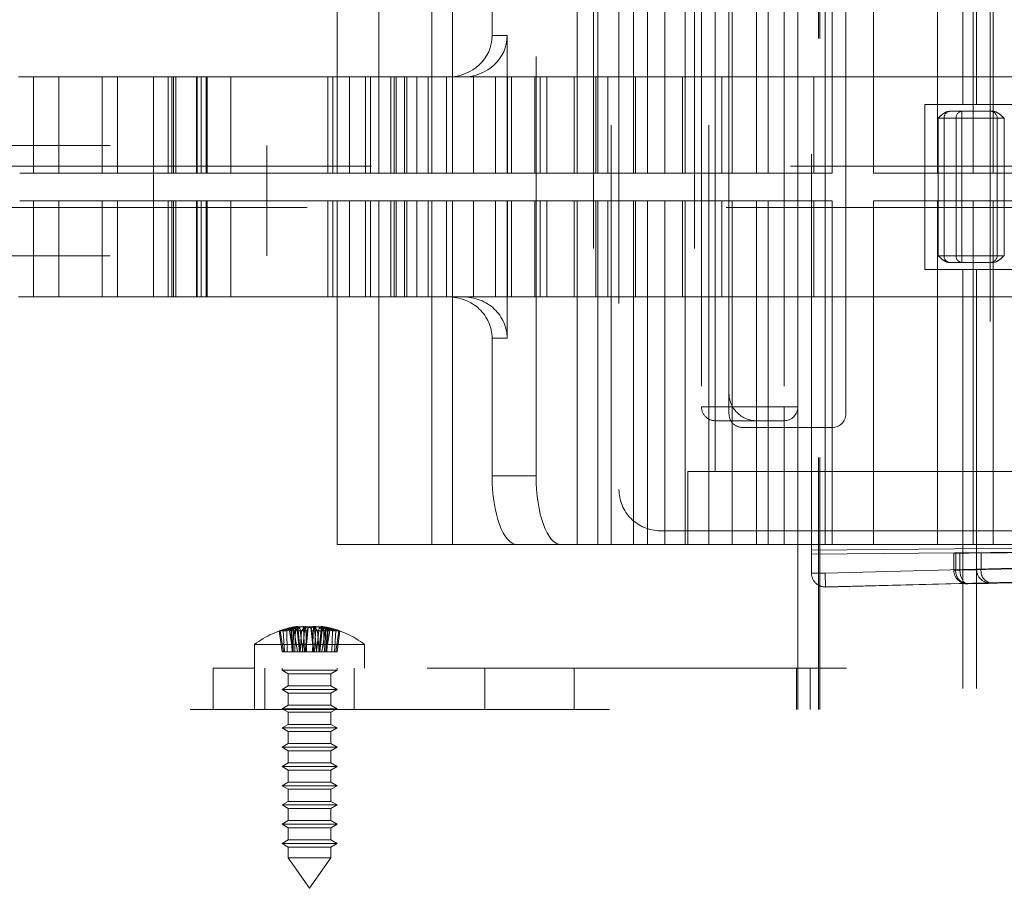
# Paper-space layout 'Sheet2' of a CAD drawing. Units: inches. Extents: x 0.1 to 16.8, y 0.1 to 10.9.
# Drawn here: x 4.4 to 4.6, y 2.4 to 2.7 of the extents above; entities that cross this region are included whole.
import ezdxf

# ---------------------------------------------------------------- set-up
doc = ezdxf.new("R2010")
doc.units = ezdxf.units.IN
doc.header["$MEASUREMENT"] = 0
doc.linetypes.add('HIDDEN', pattern=[0.07500000000000001, 0.05, -0.025])
doc.layers.add('SLD-0', color=179, linetype='Continuous')

psp = doc.layouts.new('Sheet2')

# ---------------------------------------------------------------- linework, layer by layer
at = {"layer": 'SLD-0', "color": 7, "linetype": 'HIDDEN', "lineweight": 18}
for p, q in [((4.603298363227883, 4.151722188527131), (4.603298363227883, 2.49161720165049)), ((4.603626447217385, 4.151722188527131), (4.603626447217385, 2.49161720165049)), ((4.601657943280394, 2.52413429228084), (4.601657943280393, 2.708443943041137)), ((4.604938782532013, 2.708443942332031), (4.604938782532014, 2.524134292989947)), ((4.48846896690241, 2.619569957556002), (4.48846896690241, 2.70159095493133)), ((4.498418521104417, 2.619569957556002), (4.498418521104417, 2.70159095493133)), ((4.511107998683253, 2.619569957556002), (4.511107998683253, 2.70159095493133)), ((4.516029258525774, 2.619569957556002), (4.516029258525774, 2.70159095493133)), ((4.545767998315367, 2.619569957556002), (4.545767998315367, 2.70159095493133)), ((4.549664147261395, 2.70159095493133), (4.549664147261395, 2.530987280390647)), ((4.550697555992663, 2.619569957556002), (4.550697555992663, 2.70159095493133)), ((4.55386924163184, 2.530987280390647), (4.55386924163184, 2.70159095493133)), ((4.559221428077156, 2.619569957556002), (4.559221428077156, 2.70159095493133)), ((4.562534545784958, 2.619569957556002), (4.562534545784958, 2.70159095493133)), ((4.566634104846272, 2.619569957556002), (4.566634104846272, 2.70159095493133)), ((4.571555364688792, 2.619569957556002), (4.571555364688792, 2.70159095493133)), ((4.573780385905521, 2.70159095493133), (4.573780385905521, 2.530987280390647)), ((4.577146725898884, 2.530987280390647), (4.577146725898884, 2.70159095493133)), ((4.582755568332933, 2.619569957556002), (4.582755568332933, 2.70159095493133)), ((4.58853458370031, 2.619569957556002), (4.58853458370031, 2.70159095493133)), ((4.591279440417425, 2.619569957556002), (4.591279440417425, 2.70159095493133)), ((4.604938783175375, 2.530987280390647), (4.604938783175375, 2.70159095493133)), ((4.606579203122881, 2.619569957556002), (4.606579203122881, 2.70159095493133)), ((4.61642172280792, 2.619569957556002), (4.61642172280792, 2.70159095493133)), ((4.631721485513376, 2.619569957556002), (4.631721485513376, 2.70159095493133)), ((4.637747182125521, 2.70159095493133), (4.637747182125521, 2.635974157031067)), ((4.640245357597868, 2.619569957556002), (4.640245357597868, 2.70159095493133)), ((4.641028022020534, 2.70159095493133), (4.641028022020534, 2.635974157031067)), ((4.644958596256693, 2.619569957556002), (4.644958596256693, 2.70159095493133)), ((4.555726184750196, 2.688467595351277), (4.555726184750196, 2.5441106399707)), ((4.525466852106446, 2.652378356506133), (4.525466852106446, 2.685186755456264)), ((4.535941042780421, 2.547391479865713), (4.535941042780421, 2.685186755456264)), ((4.578692064015271, 2.548375731834216), (4.578692064015271, 2.68420250348776)), ((4.644308861915532, 2.68420250348776), (4.644308861915532, 2.548375731834216)), ((4.575411224120257, 2.668782555981198), (4.575411224120257, 2.563795679340778)), ((4.578692064015272, 2.563795679340778), (4.578692064015272, 2.668782555981198)), ((4.581972903910301, 2.562155259393272), (4.581972903910301, 2.670422975928705)), ((4.595096263490337, 2.668782555981198), (4.595096263490337, 2.563795679340778)), ((4.598377103385349, 2.563795679340778), (4.598377103385349, 2.668782555981198)), ((4.609860043017912, 2.562155259393272), (4.609860043017912, 2.670422975928705)), ((4.581972903910284, 2.567076519235791), (4.581972903910284, 2.665501716086185)), ((4.529049236301979, 2.652378356506133), (4.525466852106446, 2.652378356506133)), ((4.529049236301979, 2.619569957556002), (4.529049236301979, 2.652378356506133)), ((4.412442365930292, 2.642535836821093), (4.444647982185136, 2.642535836821093)), ((4.416079575838658, 2.642535836821093), (4.416079575838658, 2.619569957556002)), ((4.422104050806745, 2.619569957556002), (4.422104050806745, 2.642535836821093)), ((4.432419828937022, 2.619569957556002), (4.432419828937022, 2.642535836821093)), ((4.436083652909682, 2.619569957556002), (4.436083652909682, 2.642535836821093)), ((4.444647982185136, 2.590042398500883), (4.444647982185136, 2.642535836821093)), ((4.444647982185136, 2.642535836821093), (4.51499266143247, 2.642535836821093)), ((4.444647982185136, 2.619569957556002), (4.444647982185136, 2.642535836821093)), ((4.448179531927935, 2.642535836821093), (4.448179531927935, 2.619569957556002)), ((4.449088286005188, 2.642535836821093), (4.449088286005188, 2.619569957556002)), ((4.449422161521302, 2.642535836821093), (4.449422161521302, 2.619569957556002)), ((4.449984643876124, 2.642535836821093), (4.449984643876124, 2.619569957556002)), ((4.454905903718644, 2.642535836821093), (4.454905903718644, 2.619569957556002)), ((4.455068532557354, 2.642535836821093), (4.455068532557354, 2.619569957556002)), ((4.456031915764571, 2.642535836821093), (4.456031915764571, 2.619569957556002)), ((4.457203257270843, 2.619569957556002), (4.457203257270843, 2.642535836821093)), ((4.457474805026894, 2.642535836821093), (4.457474805026894, 2.619569957556002)), ((4.457484681642256, 2.642535836821093), (4.457484681642256, 2.619569957556002)), ((4.463131052678308, 2.642535836821093), (4.463131052678308, 2.619569957556002)), ((4.486270109604843, 2.642535836821093), (4.486270109604843, 2.619569957556002)), ((4.487441451111114, 2.642535836821093), (4.487441451111114, 2.619569957556002)), ((4.491421722807922, 2.642535836821093), (4.491421722807922, 2.619569957556002)), ((4.495293834947749, 2.642535836821093), (4.495293834947749, 2.619569957556002)), ((4.496478155864201, 2.642535836821093), (4.496478155864201, 2.619569957556002)), ((4.501264242492962, 2.642535836821093), (4.501264242492962, 2.619569957556002)), ((4.50212551646401, 2.642535836821093), (4.50212551646401, 2.619569957556002)), ((4.502576704831621, 2.642535836821093), (4.502576704831621, 2.619569957556002)), ((4.504540675985156, 2.642535836821093), (4.504540675985156, 2.619569957556002)), ((4.505126595912863, 2.642535836821093), (4.505126595912863, 2.619569957556002)), ((4.50749796467414, 2.642535836821093), (4.50749796467414, 2.619569957556002)), ((4.510188036584966, 2.642535836821093), (4.510188036584966, 2.619569957556002)), ((4.514539044298326, 2.642535836821093), (4.514539044298326, 2.619569957556002)), ((4.51499266143247, 2.642535836821093), (4.518575045628004, 2.642535836821093)), ((4.536957712807663, 2.642535836821093), (4.518575045628004, 2.642535836821093)), ((4.52104445674438, 2.642535836821093), (4.52104445674438, 2.619569957556002)), ((4.526232207302754, 2.642535836821093), (4.526232207302754, 2.619569957556002)), ((4.529110357485857, 2.642535836821093), (4.529110357485857, 2.619569957556002)), ((4.530101844143529, 2.642535836821093), (4.530101844143529, 2.619569957556002)), ((4.535644655688218, 2.642535836821093), (4.535644655688218, 2.619569957556002)), ((4.536957712807663, 2.642535836821093), (4.536957712807663, 2.619569957556002)), ((4.536957712807663, 2.642535836821093), (4.545020232928618, 2.642535836821093)), ((4.53852280587132, 2.642535836821093), (4.53852280587132, 2.619569957556002)), ((4.545020232928618, 2.642535836821093), (4.545020232928618, 2.619569957556002)), ((4.553096926200963, 2.642535836821093), (4.545020232928618, 2.642535836821093)), ((4.550218271603062, 2.642535836821093), (4.550218271603062, 2.619569957556002)), ((4.553096926200963, 2.642535836821093), (4.553096926200963, 2.619569957556002)), ((4.570852098796649, 2.642535836821093), (4.553096926200963, 2.642535836821093)), ((4.559630719988525, 2.642535836821093), (4.559630719988525, 2.619569957556002)), ((4.562509374586425, 2.642535836821093), (4.562509374586425, 2.619569957556002)), ((4.570852098796649, 2.642535836821093), (4.570852098796649, 2.619569957556002)), ((4.570852098796649, 2.642535836821093), (4.580264547182112, 2.642535836821093)), ((4.580264547182112, 2.642535836821093), (4.580264547182112, 2.619569957556002)), ((4.606579203122881, 2.642535836821093), (4.580264547182112, 2.642535836821093)), ((4.602201393573026, 2.642535836821093), (4.602201393573026, 2.619569957556002)), ((4.606579203122881, 2.642535836821093), (4.61642172280792, 2.642535836821093)), ((4.668705042655422, 2.642535836821093), (4.61642172280792, 2.642535836821093)), ((4.628724872414234, 2.596604078290909), (4.628724872414234, 2.635974157031067)), ((4.628724872414234, 2.635974157031067), (4.637747182125521, 2.635974157031067)), ((4.641028022020534, 2.635974157031067), (4.637747182125521, 2.635974157031067)), ((4.641028022020534, 2.635974157031067), (4.65005033173182, 2.635974157031067)), ((4.63472011607954, 2.634333737083561), (4.637561406774371, 2.634333737083561)), ((4.637561406774371, 2.634333737083561), (4.637561406774371, 2.632693317136054)), ((4.637561406774371, 2.634333737083561), (4.644308861915532, 2.634333737083561)), ((4.644308861915532, 2.634333737083561), (4.644308861915532, 2.632693317136054)), ((4.644308861915532, 2.634333737083561), (4.644748411115716, 2.634333737083561)), ((4.633299470732124, 2.632693317136054), (4.631878825384709, 2.632693317136054)), ((4.631878825384709, 2.632693317136054), (4.631878825384709, 2.599884918185922)), ((4.636140761426956, 2.632693317136054), (4.633299470732124, 2.632693317136054)), ((4.633299470732124, 2.599884918185922), (4.633299470732124, 2.632693317136054)), ((4.637561406774371, 2.632693317136054), (4.636140761426956, 2.632693317136054)), ((4.636140761426956, 2.632693317136054), (4.636140761426956, 2.599884918185922)), ((4.637561406774371, 2.599884918185922), (4.637561406774371, 2.632693317136054)), ((4.644308861915532, 2.632693317136054), (4.637561406774371, 2.632693317136054)), ((4.644308861915532, 2.632693317136054), (4.644308861915532, 2.599884918185922)), ((4.645949281863039, 2.632693317136054), (4.644308861915532, 2.632693317136054)), ((4.645949281863039, 2.599884918185922), (4.645949281863039, 2.632693317136054)), ((4.647589701810546, 2.632693317136054), (4.645949281863039, 2.632693317136054)), ((4.647589701810546, 2.599884918185922), (4.647589701810546, 2.632693317136054)), ((4.471736683437844, 2.626131637346028), (4.471736683437844, 2.599884918185922)), ((4.896679789640626, 2.621210377503508), (4.381654879252377, 2.621210377503508)), ((4.412754626881813, 2.619569957556002), (4.422104050806745, 2.619569957556002)), ((4.422104050806745, 2.619569957556002), (4.444647982185136, 2.619569957556002)), ((4.444647982185136, 2.619569957556002), (4.457203257270843, 2.619569957556002)), ((4.457203257270843, 2.619569957556002), (4.486270109604843, 2.619569957556002)), ((4.486270109604843, 2.619569957556002), (4.529049236301979, 2.619569957556002)), ((4.529049236301979, 2.619569957556002), (4.545767998315367, 2.619569957556002)), ((4.545767998315367, 2.619569957556002), (4.550697555992663, 2.619569957556002)), ((4.550697555992663, 2.619569957556002), (4.559221428077156, 2.619569957556002)), ((4.559221428077156, 2.619569957556002), (4.58853458370031, 2.619569957556002)), ((4.58853458370031, 2.619569957556002), (4.591279440417425, 2.619569957556002)), ((4.591279440417425, 2.619569957556002), (4.606579203122881, 2.619569957556002)), ((4.61642172280792, 2.619569957556002), (4.631721485513376, 2.619569957556002)), ((4.640245357597868, 2.619569957556002), (4.631721485513376, 2.619569957556002)), ((4.640245357597868, 2.619569957556002), (4.644958596256693, 2.619569957556002)), ((4.644958596256693, 2.619569957556002), (4.656636156249131, 2.619569957556002)), ((4.412754626881813, 2.613008277765975), (4.422104050806745, 2.613008277765975)), ((4.416079575838658, 2.590042398500883), (4.416079575838658, 2.613008277765975)), ((4.422104050806745, 2.613008277765975), (4.444647982185136, 2.613008277765975)), ((4.422104050806745, 2.613008277765975), (4.422104050806745, 2.590042398500883)), ((4.432419828937022, 2.613008277765975), (4.432419828937022, 2.590042398500883)), ((4.436083652909682, 2.613008277765975), (4.436083652909682, 2.590042398500883)), ((4.444647982185136, 2.613008277765975), (4.444647982185136, 2.590042398500883)), ((4.444647982185136, 2.613008277765975), (4.457203257270843, 2.613008277765975)), ((4.448179531927935, 2.590042398500883), (4.448179531927935, 2.613008277765975)), ((4.449088286005188, 2.590042398500883), (4.449088286005188, 2.613008277765975)), ((4.449422161521302, 2.590042398500883), (4.449422161521302, 2.613008277765975)), ((4.449984643876124, 2.590042398500883), (4.449984643876124, 2.613008277765975)), ((4.454905903718644, 2.590042398500883), (4.454905903718644, 2.613008277765975)), ((4.455068532557354, 2.590042398500883), (4.455068532557354, 2.613008277765975)), ((4.456031915764571, 2.590042398500883), (4.456031915764571, 2.613008277765975)), ((4.457203257270843, 2.613008277765975), (4.457203257270843, 2.590042398500883)), ((4.457203257270843, 2.613008277765975), (4.486270109604843, 2.613008277765975)), ((4.457474805026894, 2.590042398500883), (4.457474805026894, 2.613008277765975)), ((4.457484681642256, 2.590042398500883), (4.457484681642256, 2.613008277765975)), ((4.463131052678308, 2.590042398500883), (4.463131052678308, 2.613008277765975)), ((4.486270109604843, 2.590042398500883), (4.486270109604843, 2.613008277765975)), ((4.486270109604843, 2.613008277765975), (4.529049236301979, 2.613008277765975)), ((4.487441451111114, 2.590042398500883), (4.487441451111114, 2.613008277765975)), ((4.48846896690241, 2.530987280390647), (4.48846896690241, 2.613008277765975)), ((4.491421722807922, 2.613008277765975), (4.491421722807922, 2.590042398500883)), ((4.495293834947749, 2.590042398500883), (4.495293834947749, 2.613008277765975)), ((4.496478155864201, 2.590042398500883), (4.496478155864201, 2.613008277765975)), ((4.498418521104417, 2.613008277765975), (4.498418521104417, 2.530987280390647)), ((4.501264242492962, 2.613008277765975), (4.501264242492962, 2.590042398500883)), ((4.50212551646401, 2.590042398500883), (4.50212551646401, 2.613008277765975)), ((4.502576704831621, 2.590042398500883), (4.502576704831621, 2.613008277765975)), ((4.504540675985156, 2.590042398500883), (4.504540675985156, 2.613008277765975)), ((4.505126595912863, 2.590042398500883), (4.505126595912863, 2.613008277765975)), ((4.50749796467414, 2.590042398500883), (4.50749796467414, 2.613008277765975)), ((4.510188036584966, 2.590042398500883), (4.510188036584966, 2.613008277765975)), ((4.511107998683253, 2.613008277765975), (4.511107998683253, 2.530987280390647)), ((4.514539044298326, 2.590042398500883), (4.514539044298326, 2.613008277765975)), ((4.516029258525774, 2.613008277765975), (4.516029258525774, 2.530987280390647)), ((4.52104445674438, 2.590042398500883), (4.52104445674438, 2.613008277765975)), ((4.526232207302754, 2.590042398500883), (4.526232207302754, 2.613008277765975)), ((4.529049236301979, 2.613008277765975), (4.545767998315367, 2.613008277765975)), ((4.529049236301979, 2.613008277765975), (4.529049236301979, 2.580199878815844)), ((4.529110357485857, 2.590042398500883), (4.529110357485857, 2.613008277765975)), ((4.530101844143529, 2.590042398500883), (4.530101844143529, 2.613008277765975)), ((4.535644655688218, 2.590042398500883), (4.535644655688218, 2.613008277765975)), ((4.536957712807663, 2.590042398500883), (4.536957712807663, 2.613008277765975)), ((4.53852280587132, 2.590042398500883), (4.53852280587132, 2.613008277765975)), ((4.545020232928618, 2.590042398500883), (4.545020232928618, 2.613008277765975)), ((4.545767998315367, 2.613008277765975), (4.545767998315367, 2.530987280390647)), ((4.545767998315367, 2.613008277765975), (4.550697555992663, 2.613008277765975)), ((4.550218271603062, 2.590042398500883), (4.550218271603062, 2.613008277765975)), ((4.550697555992663, 2.613008277765975), (4.550697555992663, 2.530987280390647)), ((4.550697555992663, 2.613008277765975), (4.559221428077156, 2.613008277765975)), ((4.553096926200963, 2.590042398500883), (4.553096926200963, 2.613008277765975)), ((4.559221428077156, 2.613008277765975), (4.58853458370031, 2.613008277765975)), ((4.559221428077156, 2.613008277765975), (4.559221428077156, 2.530987280390647)), ((4.559630719988525, 2.590042398500883), (4.559630719988525, 2.613008277765975)), ((4.562509374586425, 2.590042398500883), (4.562509374586425, 2.613008277765975)), ((4.562534545784958, 2.613008277765975), (4.562534545784958, 2.530987280390647)), ((4.566634104846272, 2.613008277765975), (4.566634104846272, 2.530987280390647)), ((4.570852098796649, 2.590042398500883), (4.570852098796649, 2.613008277765975)), ((4.571555364688792, 2.613008277765975), (4.571555364688792, 2.530987280390647)), ((4.580264547182112, 2.590042398500883), (4.580264547182112, 2.613008277765975)), ((4.582755568332933, 2.613008277765975), (4.582755568332933, 2.530987280390647)), ((4.58853458370031, 2.613008277765975), (4.58853458370031, 2.530987280390647)), ((4.58853458370031, 2.613008277765975), (4.591279440417425, 2.613008277765975)), ((4.591279440417425, 2.613008277765975), (4.606579203122881, 2.613008277765975)), ((4.591279440417425, 2.613008277765975), (4.591279440417425, 2.530987280390647)), ((4.602201393573026, 2.590042398500883), (4.602201393573026, 2.613008277765975)), ((4.606579203122881, 2.613008277765975), (4.606579203122881, 2.530987280390647)), ((4.61642172280792, 2.613008277765975), (4.631721485513376, 2.613008277765975)), ((4.61642172280792, 2.613008277765975), (4.61642172280792, 2.530987280390647)), ((4.631721485513376, 2.613008277765975), (4.631721485513376, 2.530987280390647)), ((4.640245357597868, 2.613008277765975), (4.631721485513376, 2.613008277765975)), ((4.640245357597868, 2.613008277765975), (4.644958596256693, 2.613008277765975)), ((4.640245357597868, 2.613008277765975), (4.640245357597868, 2.530987280390647)), ((4.644958596256693, 2.613008277765975), (4.644958596256693, 2.530987280390647)), ((4.644958596256693, 2.613008277765975), (4.656636156249131, 2.613008277765975)), ((4.381303564970414, 2.611367857818469), (4.897031103922589, 2.611367857818469)), ((4.633299470732124, 2.599884918185922), (4.631878825384709, 2.599884918185922)), ((4.636140761426956, 2.599884918185922), (4.633299470732124, 2.599884918185922)), ((4.63472011607954, 2.598244498238417), (4.637561406774371, 2.598244498238417)), ((4.637561406774371, 2.599884918185922), (4.636140761426956, 2.599884918185922)), ((4.637561406774371, 2.598244498238417), (4.637561406774371, 2.599884918185922)), ((4.644308861915532, 2.599884918185922), (4.637561406774371, 2.599884918185922)), ((4.637561406774371, 2.598244498238417), (4.644308861915532, 2.598244498238417)), ((4.644308861915532, 2.598244498238417), (4.644308861915532, 2.599884918185922)), ((4.645949281863039, 2.599884918185922), (4.644308861915532, 2.599884918185922)), ((4.644308861915532, 2.598244498238417), (4.644748411115716, 2.598244498238417)), ((4.647589701810546, 2.599884918185922), (4.645949281863039, 2.599884918185922)), ((4.637747182125521, 2.596604078290909), (4.628724872414234, 2.596604078290909)), ((4.637747182125521, 2.596604078290909), (4.637747182125521, 2.49161720165049)), ((4.637747182125521, 2.596604078290909), (4.641028022020534, 2.596604078290909)), ((4.641028022020534, 2.596604078290909), (4.641028022020534, 2.49161720165049)), ((4.65005033173182, 2.596604078290909), (4.641028022020534, 2.596604078290909)), ((4.412442365930292, 2.590042398500883), (4.444647982185136, 2.590042398500883)), ((4.444647982185136, 2.590042398500883), (4.51499266143247, 2.590042398500883)), ((4.51499266143247, 2.590042398500883), (4.518575045628004, 2.590042398500883)), ((4.536957712807663, 2.590042398500883), (4.518575045628004, 2.590042398500883)), ((4.536957712807663, 2.590042398500883), (4.545020232928618, 2.590042398500883)), ((4.553096926200963, 2.590042398500883), (4.545020232928618, 2.590042398500883)), ((4.570852098796649, 2.590042398500883), (4.553096926200963, 2.590042398500883)), ((4.570852098796649, 2.590042398500883), (4.580264547182112, 2.590042398500883)), ((4.606579203122881, 2.590042398500883), (4.580264547182112, 2.590042398500883)), ((4.606579203122881, 2.590042398500883), (4.61642172280792, 2.590042398500883)), ((4.668705042655422, 2.590042398500883), (4.61642172280792, 2.590042398500883)), ((4.525466852106446, 2.580199878815842), (4.525466852106446, 2.547391479865713)), ((4.529049236301979, 2.580199878815844), (4.525466852106446, 2.580199878815842)), ((4.575411224120257, 2.563795679340778), (4.578692064015272, 2.563795679340778)), ((4.595096263490337, 2.563795679340778), (4.578692064015272, 2.563795679340778)), ((4.578692064015272, 2.560514839445765), (4.578692064015272, 2.563795679340778)), ((4.595096263490337, 2.560514839445765), (4.595096263490337, 2.563795679340778)), ((4.595096263490337, 2.563795679340778), (4.598377103385349, 2.563795679340778)), ((4.598377103385349, 2.530987280390647), (4.598377103385349, 2.563795679340778)), ((4.578692064015272, 2.560514839445765), (4.595096263490337, 2.560514839445765)), ((4.595096263490337, 2.560514839445765), (4.595096263490337, 2.530987280390647)), ((4.585253743805314, 2.558874419498259), (4.6065792031229, 2.558874419498259)), ((4.535941042780421, 2.547391479865713), (4.525466852106446, 2.547391479865713)), ((4.572130384225245, 2.548375731834216), (4.611500462965402, 2.548375731834216)), ((4.572130384225243, 2.530987280390647), (4.572130384225245, 2.548375731834216)), ((4.611500462965402, 2.548375731834216), (4.650870541705558, 2.548375731834216)), ((4.565568704435235, 2.534268120285661), (4.67383642097067, 2.534268120285661)), ((4.531437492432334, 2.530987280390647), (4.48846896690241, 2.530987280390647)), ((4.531437492432334, 2.530987280390647), (4.54191168310631, 2.530987280390647)), ((4.54191168310631, 2.530987280390647), (4.549664147261395, 2.530987280390647)), ((4.549664147261395, 2.530987280390647), (4.55386924163184, 2.530987280390647)), ((4.573780385905521, 2.530987280390647), (4.55386924163184, 2.530987280390647)), ((4.573780385905521, 2.530987280390647), (4.577146725898884, 2.530987280390647)), ((4.577146725898884, 2.530987280390647), (4.595096263490337, 2.530987280390647)), ((4.595096263490337, 2.530987280390647), (4.598377103385349, 2.530987280390647)), ((4.598377103385349, 2.530987280390647), (4.604938783175375, 2.530987280390647)), ((4.598377103385349, 2.530987280390647), (4.598377103385364, 2.49161720165049)), ((4.601657943280394, 2.529657083430705), (4.690240620445749, 2.530429661822124)), ((4.604938783175375, 2.530987280390647), (4.667274741180624, 2.530987280390647)), ((4.690249204323237, 2.52944544733092), (4.601657943280394, 2.52867279407477)), ((4.680398100760709, 2.529357831651616), (4.601657943280394, 2.528671095303687)), ((4.635612471421248, 2.524856592254276), (4.635612471421248, 2.52891481073351)), ((4.636052020621431, 2.528918144672847), (4.671353315324875, 2.529207404629642)), ((4.636052020621431, 2.528918144672847), (4.636052020621431, 2.524856592254276)), ((4.637067121426205, 2.528928327658874), (4.637067121426155, 2.524856592254276)), ((4.641028022020552, 2.528987076934842), (4.680626960582703, 2.529333284465702)), ((4.642121635318889, 2.525069201829694), (4.642121635318889, 2.528994459426439)), ((4.690240620445749, 2.526366638787223), (4.604938782532014, 2.524134292989947)), ((4.636052020621431, 2.524856592254276), (4.671353315324875, 2.525724548401127)), ((4.604938782532014, 2.524134292989947), (4.601657943280394, 2.52413429228084)), ((4.601657943280394, 2.52413429228084), (4.601657943280394, 2.524125297443405)), ((4.604938782532014, 2.524134292989947), (4.605024613234521, 2.520854576647718)), ((4.605024613234521, 2.520854576647718), (4.690326450504863, 2.523086923154101)), ((4.637067121426155, 2.524856592254276), (4.635615152632934, 2.524856592254276)), ((4.637067121426155, 2.524856592254276), (4.637114759288592, 2.524211140817636)), ((4.637114759288592, 2.524211140817636), (4.637231948460895, 2.523590930134265)), ((4.637231948460895, 2.523590930134265), (4.637414106192479, 2.523020213903117)), ((4.637414106192479, 2.523020213903117), (4.637654109099461, 2.52252131031385)), ((4.641028022020552, 2.525069201829694), (4.642121635318889, 2.525069201829694)), ((4.605024613234521, 2.520845579071167), (4.680398100760709, 2.52281810096445)), ((4.605024613234521, 2.520845579071167), (4.605024613234521, 2.520854576647718)), ((4.637654109099461, 2.52252131031385), (4.637942571728787, 2.522113729281056)), ((4.637942571728787, 2.522113729281056), (4.638268213581813, 2.521813409497721)), ((4.638268213581813, 2.521813409497721), (4.638618300244764, 2.52163209514338)), ((4.638618300244764, 2.52163209514338), (4.638979141375701, 2.521576876621163)), ((4.674280436078821, 2.522444832768005), (4.638979141375701, 2.521576876621163)), ((4.680626960582753, 2.52274444444753), (4.64439469197468, 2.521793931670438)), ((4.64439469197468, 2.521789486196572), (4.64439469197468, 2.521793931670438)), ((4.477755938146355, 2.505396729209545), (4.4774744431703, 2.511162067317707)), ((4.478001756118514, 2.505396729209545), (4.477614132922175, 2.511162067317708)), ((4.47775850666171, 2.511222868366688), (4.478301635523367, 2.511323297882458)), ((4.477986512259911, 2.505396729209545), (4.478094908142434, 2.511162067317707)), ((4.478365781812695, 2.505396729209545), (4.478593710328813, 2.511162067317707)), ((4.479478874672534, 2.505396729209545), (4.478853849488509, 2.511390930228982)), ((4.479558041549968, 2.505396729209545), (4.478945435601926, 2.511162067317708)), ((4.479658902013634, 2.505396729209545), (4.479080212295594, 2.511390930228982)), ((4.48026754961617, 2.505396729209545), (4.479622966193573, 2.511162067317707)), ((4.480231565728561, 2.505396729209545), (4.480757860050868, 2.511162067317708)), ((4.480738231422975, 2.505396729209545), (4.480437339681761, 2.511390930228982)), ((4.481182897866741, 2.505396729209545), (4.480996454446282, 2.511390930228982)), ((4.480997607903793, 2.505396729209545), (4.481587521486015, 2.511162067317707)), ((4.482816966321002, 2.505396729209545), (4.48222705273878, 2.511162067317707)), ((4.482631676358056, 2.505396729209545), (4.482818119778514, 2.511390930228982)), ((4.483583008496236, 2.505396729209545), (4.483056714173927, 2.511162067317708)), ((4.48307634280182, 2.505396729209545), (4.483377234543034, 2.511390930228982)), ((4.483547024608626, 2.505396729209545), (4.484191608031223, 2.511162067317707)), ((4.484155672211161, 2.505396729209545), (4.484734361929202, 2.511390930228982)), ((4.484256532674829, 2.505396729209545), (4.48486913862287, 2.511162067317707)), ((4.484335699552262, 2.505396729209545), (4.484960724736286, 2.511390930228982)), ((4.485448792412102, 2.505396729209545), (4.485220863895984, 2.511162067317707)), ((4.485512938701428, 2.511323297882458), (4.486056067563086, 2.511222868366688)), ((4.485828061964884, 2.505396729209545), (4.485719666082361, 2.511162067317707)), ((4.485812818106282, 2.505396729209545), (4.486200441302621, 2.511162067317707)), ((4.486058636078441, 2.505396729209545), (4.486340131054495, 2.511162067317707)), ((4.475358586960046, 2.505396729209545), (4.474660895853951, 2.510353121263452)), ((4.475674925954179, 2.505396729209545), (4.474899402464604, 2.510353121263452)), ((4.475940034407539, 2.505396729209545), (4.475644222494888, 2.510353121263452)), ((4.476592903290999, 2.505396729209545), (4.476451858451753, 2.510353121263452)), ((4.477937674678928, 2.505396729209545), (4.47710302215345, 2.510353121263452)), ((4.479010324318461, 2.505396729209545), (4.478217207809177, 2.510353121263452)), ((4.479636126029028, 2.505396729209545), (4.479975392593963, 2.510353121263452)), ((4.480851339865755, 2.505396729209545), (4.481330678582572, 2.510353121263452)), ((4.482963234359041, 2.505396729209545), (4.482483895642224, 2.510353121263452)), ((4.484178448195768, 2.505396729209545), (4.483839181630834, 2.510353121263452)), ((4.484804249906335, 2.505396729209545), (4.485597366415618, 2.510353121263452)), ((4.485876899545867, 2.505396729209545), (4.486711552071345, 2.510353121263452)), ((4.487221670933796, 2.505396729209545), (4.487362715773043, 2.510353121263452)), ((4.487874539817256, 2.505396729209545), (4.488170351729907, 2.510353121263452)), ((4.488139648270618, 2.505396729209545), (4.488915171760192, 2.510353121263452)), ((4.488455987264749, 2.505396729209545), (4.489153678370844, 2.510353121263452)), ((4.477954973778242, 2.507114168130082), (4.468783927532346, 2.507114168130082)), ((4.468783927532346, 2.501459721335529), (4.468783927532346, 2.507114168130082)), ((4.495030646692451, 2.507114168130082), (4.477954973778242, 2.507114168130082)), ((4.495030646692451, 2.507114168130082), (4.495030646692451, 2.501459721335529)), ((4.475358586960046, 2.505396729209545), (4.477755938146355, 2.505396729209545)), ((4.477755938146355, 2.505396729209545), (4.479010324318461, 2.505396729209545)), ((4.479010324318461, 2.505396729209545), (4.480851339865755, 2.505396729209545)), ((4.480851339865755, 2.505396729209545), (4.480997607903793, 2.505396729209545)), ((4.480997607903793, 2.505396729209545), (4.48307634280182, 2.505396729209545)), ((4.48307634280182, 2.505396729209545), (4.485828061964884, 2.505396729209545)), ((4.485828061964884, 2.505396729209545), (4.487874539817256, 2.505396729209545)), ((4.487874539817256, 2.505396729209545), (4.488455987264749, 2.505396729209545)), ((4.468783927532346, 2.501459721335529), (4.458941407847306, 2.501459721335529)), ((4.458941407847306, 2.501459721335529), (4.458941407847306, 2.49161720165049)), ((4.468783927532346, 2.49161720165049), (4.468783927532346, 2.501459721335529)), ((4.80999127661371, 2.501459721335529), (4.468783927532346, 2.501459721335529)), ((4.471244557453605, 2.49161720165049), (4.471244557453605, 2.501459721335529)), ((4.475345607322372, 2.501000403750228), (4.475345607322372, 2.501459721335529)), ((4.47993113044532, 2.501000403750228), (4.475345607322372, 2.501000403750228)), ((4.476821985275127, 2.500148016541779), (4.475345607322372, 2.501000403750228)), ((4.480375765695413, 2.500148016541779), (4.476821985275127, 2.500148016541779)), ((4.476821985275127, 2.497259615105658), (4.476821985275127, 2.500148016541779)), ((4.488468966902424, 2.501000403750228), (4.47993113044532, 2.501000403750228)), ((4.486992588949668, 2.500148016541779), (4.480375765695413, 2.500148016541779)), ((4.488468966902424, 2.501000403750228), (4.486992588949668, 2.500148016541779)), ((4.486992588949668, 2.500148016541779), (4.486992588949668, 2.497259615105658)), ((4.488468966902424, 2.501459721335529), (4.488468966902424, 2.501000403750228)), ((4.49257001677119, 2.501459721335529), (4.49257001677119, 2.49161720165049)), ((4.523737995773816, 2.49161720165049), (4.523737995773816, 2.501459721335529)), ((4.5450634550914, 2.501459721335529), (4.5450634550914, 2.49161720165049)), ((4.598049019395862, 2.49161720165049), (4.598049019395862, 2.501459721335529)), ((4.601329859290876, 2.49161720165049), (4.601329859290876, 2.501459721335529)), ((4.475345607322372, 2.496407227897209), (4.476821985275127, 2.497259615105658)), ((4.480375765695413, 2.497259615105658), (4.476821985275127, 2.497259615105658)), ((4.486992588949668, 2.497259615105658), (4.480375765695413, 2.497259615105658)), ((4.486992588949668, 2.497259615105658), (4.488468966902424, 2.496407227897209)), ((4.47993113044532, 2.496407227897209), (4.475345607322372, 2.496407227897209)), ((4.476821985275127, 2.49555484068876), (4.475345607322372, 2.496407227897209)), ((4.480375765695413, 2.49555484068876), (4.476821985275127, 2.49555484068876)), ((4.476821985275127, 2.49266643925264), (4.476821985275127, 2.49555484068876)), ((4.488468966902424, 2.496407227897209), (4.47993113044532, 2.496407227897209)), ((4.486992588949668, 2.49555484068876), (4.480375765695413, 2.49555484068876)), ((4.488468966902424, 2.496407227897209), (4.486992588949668, 2.49555484068876)), ((4.486992588949668, 2.49555484068876), (4.486992588949668, 2.49266643925264)), ((4.475345607322372, 2.491814052044191), (4.476821985275127, 2.49266643925264)), ((4.480375765695413, 2.49266643925264), (4.476821985275127, 2.49266643925264)), ((4.486992588949668, 2.49266643925264), (4.480375765695413, 2.49266643925264)), ((4.486992588949668, 2.49266643925264), (4.488468966902424, 2.491814052044191)), ((6.353462405222635, 2.491617201650491), (2.978462405222635, 2.491617201650491)), ((4.47993113044532, 2.491814052044191), (4.475345607322372, 2.491814052044191)), ((4.476821985275127, 2.490961664835742), (4.475345607322372, 2.491814052044191)), ((4.480375765695413, 2.490961664835742), (4.476821985275127, 2.490961664835742)), ((4.476821985275127, 2.488073263399622), (4.476821985275127, 2.490961664835742)), ((4.488468966902424, 2.491814052044191), (4.47993113044532, 2.491814052044191)), ((4.486992588949668, 2.490961664835742), (4.480375765695413, 2.490961664835742)), ((4.488468966902424, 2.491814052044191), (4.486992588949668, 2.490961664835742)), ((4.486992588949668, 2.490961664835742), (4.486992588949668, 2.488073263399622)), ((4.475345607322372, 2.487220876191172), (4.476821985275127, 2.488073263399622)), ((4.480375765695413, 2.488073263399622), (4.476821985275127, 2.488073263399622)), ((4.486992588949668, 2.488073263399622), (4.480375765695413, 2.488073263399622)), ((4.486992588949668, 2.488073263399622), (4.488468966902424, 2.487220876191172)), ((4.47993113044532, 2.487220876191172), (4.475345607322372, 2.487220876191172)), ((4.476821985275127, 2.486368488982723), (4.475345607322372, 2.487220876191172)), ((4.480375765695413, 2.486368488982723), (4.476821985275127, 2.486368488982723)), ((4.476821985275127, 2.483480087546603), (4.476821985275127, 2.486368488982723)), ((4.488468966902424, 2.487220876191172), (4.47993113044532, 2.487220876191172)), ((4.486992588949668, 2.486368488982723), (4.480375765695413, 2.486368488982723)), ((4.488468966902424, 2.487220876191172), (4.486992588949668, 2.486368488982723)), ((4.486992588949668, 2.486368488982723), (4.486992588949668, 2.483480087546603)), ((4.475345607322372, 2.482627700338154), (4.476821985275127, 2.483480087546603)), ((4.480375765695413, 2.483480087546603), (4.476821985275127, 2.483480087546603)), ((4.486992588949668, 2.483480087546603), (4.480375765695413, 2.483480087546603)), ((4.486992588949668, 2.483480087546603), (4.488468966902424, 2.482627700338154)), ((4.47993113044532, 2.482627700338154), (4.475345607322372, 2.482627700338154)), ((4.476821985275127, 2.481775313129705), (4.475345607322372, 2.482627700338154)), ((4.480375765695413, 2.481775313129705), (4.476821985275127, 2.481775313129705)), ((4.476821985275127, 2.478886911693585), (4.476821985275127, 2.481775313129705)), ((4.488468966902424, 2.482627700338154), (4.47993113044532, 2.482627700338154)), ((4.486992588949668, 2.481775313129705), (4.480375765695413, 2.481775313129705)), ((4.488468966902424, 2.482627700338154), (4.486992588949668, 2.481775313129705)), ((4.486992588949668, 2.481775313129705), (4.486992588949668, 2.478886911693585)), ((4.475345607322372, 2.478034524485135), (4.476821985275127, 2.478886911693585)), ((4.480375765695413, 2.478886911693585), (4.476821985275127, 2.478886911693585)), ((4.486992588949668, 2.478886911693585), (4.480375765695413, 2.478886911693585)), ((4.486992588949668, 2.478886911693585), (4.488468966902424, 2.478034524485135)), ((4.47993113044532, 2.478034524485135), (4.475345607322372, 2.478034524485135)), ((4.476821985275127, 2.477182137276686), (4.475345607322372, 2.478034524485135)), ((4.480375765695413, 2.477182137276686), (4.476821985275127, 2.477182137276686)), ((4.476821985275127, 2.474293735840567), (4.476821985275127, 2.477182137276686)), ((4.488468966902424, 2.478034524485135), (4.47993113044532, 2.478034524485135)), ((4.486992588949668, 2.477182137276686), (4.480375765695413, 2.477182137276686)), ((4.488468966902424, 2.478034524485135), (4.486992588949668, 2.477182137276686)), ((4.486992588949668, 2.477182137276686), (4.486992588949668, 2.474293735840567)), ((4.475345607322372, 2.473441348632117), (4.476821985275127, 2.474293735840567)), ((4.480375765695413, 2.474293735840567), (4.476821985275127, 2.474293735840567)), ((4.486992588949668, 2.474293735840567), (4.480375765695413, 2.474293735840567)), ((4.486992588949668, 2.474293735840567), (4.488468966902424, 2.473441348632117)), ((4.47993113044532, 2.473441348632117), (4.475345607322372, 2.473441348632117)), ((4.476821985275127, 2.472588961423668), (4.475345607322372, 2.473441348632117)), ((4.480375765695413, 2.472588961423668), (4.476821985275127, 2.472588961423668)), ((4.476821985275127, 2.469700559987548), (4.476821985275127, 2.472588961423668)), ((4.488468966902424, 2.473441348632117), (4.47993113044532, 2.473441348632117)), ((4.486992588949668, 2.472588961423668), (4.480375765695413, 2.472588961423668)), ((4.488468966902424, 2.473441348632117), (4.486992588949668, 2.472588961423668)), ((4.486992588949668, 2.472588961423668), (4.486992588949668, 2.469700559987548)), ((4.475345607322372, 2.468848172779099), (4.476821985275127, 2.469700559987548)), ((4.47993113044532, 2.468848172779099), (4.475345607322372, 2.468848172779099)), ((4.476821985275127, 2.46799578557065), (4.475345607322372, 2.468848172779099)), ((4.480375765695413, 2.469700559987548), (4.476821985275127, 2.469700559987548)), ((4.488468966902424, 2.468848172779099), (4.47993113044532, 2.468848172779099)), ((4.486992588949668, 2.469700559987548), (4.480375765695413, 2.469700559987548)), ((4.486992588949668, 2.469700559987548), (4.488468966902424, 2.468848172779099)), ((4.488468966902424, 2.468848172779099), (4.486992588949668, 2.46799578557065)), ((4.480375765695413, 2.46799578557065), (4.476821985275127, 2.46799578557065)), ((4.476821985275127, 2.46510738413453), (4.476821985275127, 2.46799578557065)), ((4.486992588949668, 2.46799578557065), (4.480375765695413, 2.46799578557065)), ((4.486992588949668, 2.46799578557065), (4.486992588949668, 2.46510738413453)), ((4.475345607322372, 2.46425499692608), (4.476821985275127, 2.46510738413453)), ((4.47993113044532, 2.46425499692608), (4.475345607322372, 2.46425499692608)), ((4.476821985275127, 2.463402609717631), (4.475345607322372, 2.46425499692608)), ((4.480375765695413, 2.46510738413453), (4.476821985275127, 2.46510738413453)), ((4.488468966902424, 2.46425499692608), (4.47993113044532, 2.46425499692608)), ((4.486992588949668, 2.46510738413453), (4.480375765695413, 2.46510738413453)), ((4.486992588949668, 2.46510738413453), (4.488468966902424, 2.46425499692608)), ((4.488468966902424, 2.46425499692608), (4.486992588949668, 2.463402609717631)), ((4.480375765695413, 2.463402609717631), (4.476821985275127, 2.463402609717631)), ((4.476821985275127, 2.460514208281511), (4.476821985275127, 2.463402609717631)), ((4.486992588949668, 2.463402609717631), (4.480375765695413, 2.463402609717631)), ((4.486992588949668, 2.463402609717631), (4.486992588949668, 2.460514208281511)), ((4.475345607322372, 2.459661821073063), (4.476821985275127, 2.460514208281511)), ((4.47993113044532, 2.459661821073063), (4.475345607322372, 2.459661821073063)), ((4.476821985275127, 2.458809433864613), (4.475345607322372, 2.459661821073063)), ((4.480375765695413, 2.460514208281511), (4.476821985275127, 2.460514208281511)), ((4.488468966902424, 2.459661821073063), (4.47993113044532, 2.459661821073063)), ((4.486992588949668, 2.460514208281511), (4.480375765695413, 2.460514208281511)), ((4.486992588949668, 2.460514208281511), (4.488468966902424, 2.459661821073063)), ((4.488468966902424, 2.459661821073063), (4.486992588949668, 2.458809433864613)), ((4.480375765695413, 2.458809433864613), (4.476821985275127, 2.458809433864613)), ((4.476821985275127, 2.456228846697899), (4.476821985275127, 2.458809433864613)), ((4.486992588949668, 2.458809433864613), (4.480375765695413, 2.458809433864613)), ((4.486992588949668, 2.458809433864613), (4.486992588949668, 2.456228846697899)), ((4.480375765695413, 2.456228846697899), (4.476821985275127, 2.456228846697899)), ((4.481907287112397, 2.44896628301532), (4.476821985275127, 2.456228846697899)), ((4.486992588949668, 2.456228846697899), (4.480375765695413, 2.456228846697899)), ((4.486992588949668, 2.456228846697899), (4.481907287112397, 2.44896628301532))]:
    psp.add_line(p, q, dxfattribs=at)
for centre, radius, start, end in [((4.634838503191826, 2.632795843382772), 0.001542443692094692, 94.40194965231393, 183.8112610494107), ((4.637679793886655, 2.632795843382774), 0.001542443692092784, 94.40194965225321, 183.8112610494831), ((4.644308861915532, 2.632693317136054), 0.001640419947507077, 0, 90), ((4.634838503191825, 2.599782391939204), 0.001542443692093518, 176.1887389505715, 265.5980503477147), ((4.637679793886655, 2.599782391939203), 0.001542443692091388, 176.1887389505156, 265.5980503477767), ((4.644308861915532, 2.599884918185922), 0.001640419947506189, 270.0000000000008, 0), ((4.58853458370031, 2.567076519235791), 0.006561679790026531, 180, 270.0000000000008), ((4.578692064015272, 2.563795679340778), 0.003280839895014154, 180, 270.0000000000008), ((4.595096263490337, 2.563795679340778), 0.003280839895013266, 270.0000000000008, 0), ((4.585253743805314, 2.562155259393272), 0.003280839895013266, 180, 270.0000000000008), ((4.6065792031229, 2.562155259393272), 0.003280839895013266, 270.0000000000008, 0), ((4.565568704435235, 2.5441106399707), 0.009842519685039797, 180, 270.0000000000008), ((4.604938783175407, 2.524125297443405), 0.003280841264102597, 180, 271.499085406181), ((4.604938782532014, 2.524134292989947), 0.003280839251621091, 180.0000123836731, 271.4990975658407), ((4.638893311316261, 2.524856592254276), 0.003280839895013266, 180, 271.408452778085), ((4.639140694872189, 2.524667135960166), 0.003094479328526117, 176.4899300244828, 267.0073985002303), ((4.644308861272171, 2.5250692025388), 0.003280839251619828, 180.0000123836575, 271.4990975658878), ((4.645017124308995, 2.524648418374378), 0.0029259041693286, 171.731443412225, 257.7175196211076), ((4.481907287112397, 2.490304865692485), 0.02132545931758466, 101.2181969448053, 127.9798724448499), ((4.48188981389116, 2.490507939067129), 0.02112080756964492, 102.0668684423479, 110.0149442860301), ((4.481872591328881, 2.491911532322139), 0.01971592162738697, 102.4736639934005, 110.7127580065672), ((4.482168592165124, 2.49470430004397), 0.01695443909874958, 103.9026190523971, 112.6324284919387), ((4.482335497118124, 2.498014942619738), 0.01366923027096349, 105.8868171060919, 115.4948144113531), ((4.482089191918695, 2.501499445944452), 0.01016117392736375, 108.0224178587991, 119.387129768387), ((4.479629889217771, 2.501786531787042), 0.009620115079890156, 93.27556683510564, 102.9473832171536), ((4.479285585788765, 2.505580166331904), 0.0058267806978252, 94.24923464481422, 106.6698827959941), ((4.481237115872903, 2.491103226891819), 0.02030346149435325, 92.25752929376517, 98.9030030755205), ((4.482320229678625, 2.504848944323692), 0.006865184064929716, 113.134455543662, 126.7022404437668), ((4.481819862602699, 2.490019106197074), 0.02138768017908648, 92.2063858236843, 98.67570266544627), ((4.478195517214944, 2.510994722656806), 0.0007683630799736678, 12.57948109049351, 31.04101187800522), ((4.478799269801342, 2.509966659931052), 0.001451714354356521, 55.4311853879757, 78.84145010000792), ((4.483812850413589, 2.507424172752318), 0.004827506799403347, 129.2592130713295, 142.6472328532489), ((4.479799577201045, 2.499291384029497), 0.01211634265012666, 78.44273589700903, 86.98275345084562), ((4.483540598453489, 2.495499242551696), 0.01590810210767493, 92.60302718493897, 100.0743435036365), ((4.48027397577131, 2.495499242551728), 0.01590810210764283, 79.92565649635594, 87.39697281506858), ((4.489399055691422, 2.508236633525073), 0.008341356575361218, 159.468983313095, 165.3014043617769), ((4.484014997023753, 2.499291384029474), 0.01211634265015025, 93.01724654916111, 101.557264102981), ((4.474415518533321, 2.508236633525047), 0.008341356575419187, 14.69859563829842, 20.53101668694166), ((4.481994711622098, 2.490019106197084), 0.02138768017907665, 81.32429733455216, 87.79361417631945), ((4.480001723811211, 2.507424172752318), 0.004827506799401098, 37.3527671467703, 50.74078692870321), ((4.482577458351894, 2.491103226891841), 0.02030346149433095, 81.09699692447725, 87.74247070623989), ((4.48501530442345, 2.509966659931058), 0.001451714354349096, 101.1585498998676, 124.5688146120192), ((4.481494344546196, 2.504848944323735), 0.006865184064879635, 53.2977595561885, 66.86554445638619), ((4.484184685007023, 2.501786531787026), 0.009620115079905702, 77.0526167828568, 86.72443316488908), ((4.485619057009868, 2.510994722656803), 0.0007683630799895005, 148.9589881224734, 167.4205189096224), ((4.481725382306135, 2.501499445944528), 0.01016117392727941, 60.61287023157499, 71.97758214124629), ((4.484528988436035, 2.505580166331938), 0.005826780697790742, 73.33011720395004, 85.75076535521345), ((4.481479077106634, 2.498014942619635), 0.01366923027107253, 64.50518558868752, 74.11318289386823), ((4.481645982059684, 2.494704300044006), 0.01695443909871205, 67.36757150805387, 76.0973809476149), ((4.481907287112397, 2.490304865692485), 0.02132545931758543, 52.02012755514633, 78.78180305519233), ((4.481941982895933, 2.491911532322189), 0.01971592162733307, 69.28724199343192, 77.52633600662033), ((4.481924760333644, 2.490507939067156), 0.02112080756961626, 69.985055713967, 77.93313155765765), ((4.47515255917442, 2.508491676373222), 0.00192528177160103, 75.20436286786064, 104.7956371321649), ((4.475675630458179, 2.505673155537402), 0.004743902306647745, 80.58254732589295, 99.41745267411763), ((4.478539207373706, 2.494266974211054), 0.01615013173253647, 84.89811005151554, 95.10188994848131), ((4.479773943195874, 2.491448453374939), 0.01896865554116022, 85.29250784244225, 94.70749215755508), ((4.484040631028922, 2.49144845337495), 0.01896865554114916, 85.29250784244483, 94.70749215756051), ((4.485275366851089, 2.494266974211076), 0.01615013173251427, 84.8981100515117, 95.10188994848518), ((4.488138943766617, 2.505673155537403), 0.004743902306646431, 80.58254732587974, 99.41745267410968), ((4.488662015050376, 2.508491676373222), 0.00192528177160103, 75.20436286786064, 104.7956371321649)]:
    psp.add_arc(centre, radius, start, end, dxfattribs=at)
for centre, major_axis, ratio, start_param, end_param in [((4.51499266143247, 2.652378356506133), (-0.0104741906739747, 0), 0.9396926207859794, 1.570796326794897, 3.141592653589793), ((4.518575045628004, 2.652378356506133), (-0.01047419067397559, 0), 0.9396926207858997, 1.570796326794897, 3.141592653589793), ((4.51499266143247, 2.580199878815844), (-0.0104741906739747, 0), 0.9396926207859794, 3.141592653589612, 4.712388980384703), ((4.518575045628004, 2.580199878815844), (-0.01047419067397559, 0), 0.9396926207858997, 3.141592653589793, 4.712388980384703), ((4.531437492432334, 2.547391479865713), (0, 0.01640419947506544), 0.3639702342661844, 1.570796326794897, 3.141592653589793), ((4.54191168310631, 2.547391479865713), (0, 0.01640419947506544), 0.3639702342661844, 1.570796326794897, 3.141592653589793), ((4.638893311316261, 2.528943424748008), (0.003280839895000831, 2.861401715081868e-05), 0.0003045401285820008, 2.161108594365034, 3.665188773286185), ((4.611500462965433, 2.528716968410999), (0.04593175853001874, 0.0004005962401132379), 0.0003045401286881299, 5.302701248343105, 7.12425132172165), ((4.644308861915564, 2.529014280213255), (0.003280839894999943, 2.861401715081868e-05), 0.0003045401288527794, 3.141564479002001, 3.982658667387675), ((4.611500462965433, 2.524177085239626), (0.04593175851290355, 0.001287893448520539), 0.0009783830984358693, 5.30267647123965, 7.124226544588492), ((4.644308861915564, 2.525073644557756), (0.002312349339027797, 0.002327583155092849), 0.9999360962924844, 2.352943256402235, 3.949903570224123), ((4.611586293024549, 2.520897369606504), (0.04921259841113913, 0.00128789328972534), 0.0009132500278386778, 5.302680004651146, 6.277496825334952), ((4.611586293024549, 2.520897369606504), (0.04921259841113913, 0.00128789328972534), 0.0009132500278386778, 0.2285080386814162, 0.8410447708196401)]:
    psp.add_ellipse(centre, major_axis=major_axis, ratio=ratio, start_param=start_param, end_param=end_param, dxfattribs=at)
for points, knots in [([(4.631878825384709, 2.632693317136054), (4.631882283666943, 2.632696775568028), (4.632209879500361, 2.633024385586006), (4.632808332658075, 2.633613836142384), (4.633782065099801, 2.634226286199022), (4.634441617389919, 2.634301835906344), (4.63472011607954, 2.634333737083561)], [0, 0, 0, 0, 0.004362730907396403, 0.413272362142321, 0.752251821795084, 1, 1, 1, 1]), ([(4.644748411115716, 2.634333737083561), (4.645026909805336, 2.634301835906345), (4.645686462095455, 2.634226286199022), (4.64666019453718, 2.633613836142381), (4.647258647694898, 2.633024385586013), (4.647586243528312, 2.632696775568028), (4.647589701810546, 2.632693317136054)], [0, 0, 0, 0, 0.2477481782049151, 0.5867276378576768, 0.9956372690925989, 1, 1, 1, 1]), ([(4.334355404355333, 2.626131637346028), (4.354588968982116, 2.626131637346028), (4.377093648005784, 2.626131637346028), (4.401821383351708, 2.626131637346028), (4.408674374453929, 2.626131637346028), (4.415318615859429, 2.626131637346028), (4.422750962490563, 2.626131637346028), (4.435167974240881, 2.626131637346028), (4.451097480990655, 2.626131637346028), (4.464863922442685, 2.626131637346028), (4.471736683437844, 2.626131637346028)], [0, 0, 0, 0, 0.5595751886572027, 0.6223846486085212, 0.68519410855984, 0.7480035685111586, 0.8108141171407046, 0.8737708760062517, 0.9369813467873996, 1, 1, 1, 1]), ([(4.334355404355333, 2.599884918185922), (4.354588968982116, 2.599884918185922), (4.377093648005784, 2.599884918185922), (4.401821383351708, 2.599884918185922), (4.408674374453929, 2.599884918185922), (4.415318615859429, 2.599884918185922), (4.422750962490563, 2.599884918185922), (4.435167974240881, 2.599884918185922), (4.451097480990655, 2.599884918185922), (4.464863922442685, 2.599884918185922), (4.471736683437844, 2.599884918185922)], [0, 0, 0, 0, 0.5595751886572027, 0.6223846486085212, 0.68519410855984, 0.7480035685111586, 0.8108141171407046, 0.8737708760062517, 0.9369813467873996, 1, 1, 1, 1]), ([(4.631878825384709, 2.599884918185922), (4.631882283666943, 2.599881459753949), (4.632209879500361, 2.599553849735972), (4.632808332658075, 2.598964399179593), (4.633782065099801, 2.598351949122955), (4.634441617389919, 2.598276399415633), (4.63472011607954, 2.598244498238417)], [0, 0, 0, 0, 0.004362730907396403, 0.413272362142321, 0.752251821795084, 1, 1, 1, 1]), ([(4.644748411115716, 2.598244498238417), (4.645026909805336, 2.598276399415633), (4.645686462095455, 2.598351949122955), (4.64666019453718, 2.598964399179595), (4.647258647694898, 2.599553849735967), (4.647586243528312, 2.599881459753949), (4.647589701810546, 2.599884918185922)], [0, 0, 0, 0, 0.2477481782049151, 0.5867276378576768, 0.9956372690925989, 1, 1, 1, 1])]:
    psp.add_open_spline(points, degree=3, knots=knots, dxfattribs=at)

doc.saveas('drawing.dxf')
